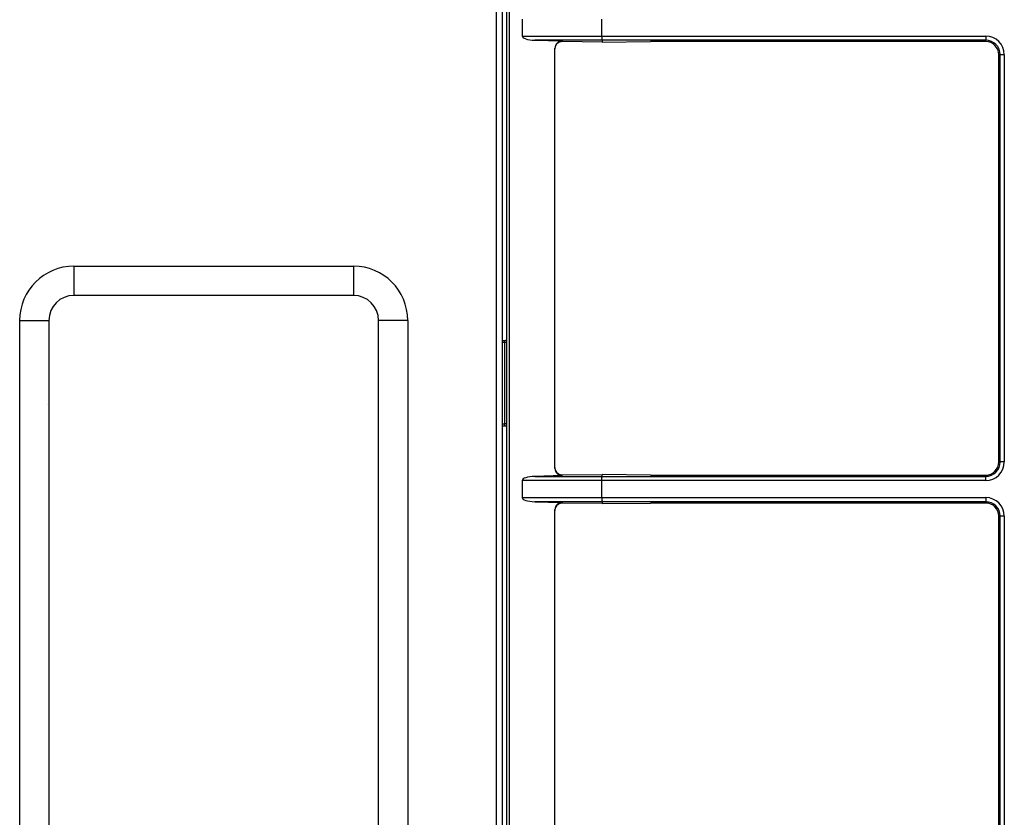
# Model space of a CAD drawing. Units: millimetres. Extents: x 442 to 7959, y 35 to 5396.
# Drawn here: x 3939 to 4174, y 2631 to 2822 of the extents above; entities that cross this region are included whole.
import ezdxf

# ---------------------------------------------------------------- set-up
doc = ezdxf.new("R2010")
doc.units = ezdxf.units.MM
doc.layers.add('LG-Product', color=3, linetype='Continuous')

msp = doc.modelspace()

# ---------------------------------------------------------------- linework, layer by layer
at = {"layer": 'LG-Product', "linetype": 'Continuous'}
for p, q in [((4052.93, 2452.71), (4052.93, 3047.43)), ((4054.23, 3047.43), (4054.23, 2452.71)), ((4055.41, 2481.06), (4055.41, 3046.56)), ((4055.91, 3046.56), (4055.91, 2481.06)), ((4059.03, 2822.51), (4059.03, 2818.43)), ((4078.11, 2818.43), (4078.11, 2822.51)), ((4059.03, 2818.43), (4078.11, 2818.43)), ((4062.08, 2817.44), (4068.62, 2817.26)), ((4078.18, 2817.44), (4062.08, 2817.44)), ((4068.62, 2817.26), (4068.62, 2817.1)), ((4078.17, 2816.97), (4068.62, 2817.1)), ((4078.11, 2818.43), (4170.01, 2818.43)), ((4078.17, 2816.97), (4089.79, 2817.12)), ((4078.18, 2817.11), (4078.17, 2816.97)), ((4113.26, 2817.44), (4078.19, 2817.44)), ((4170.01, 2817.12), (4089.79, 2817.12)), ((4170.01, 2817.44), (4113.26, 2817.44)), ((4170.01, 2818.43), (4170.01, 2817.44)), ((4170.01, 2817.12), (4170.01, 2817.44)), ((4066.87, 2714.92), (4066.87, 2815.55)), ((4173.46, 2813.98), (4173.15, 2813.98)), ((4173.15, 2716.49), (4173.15, 2813.98)), ((4173.46, 2716.49), (4173.46, 2813.98)), ((4174.46, 2813.98), (4173.46, 2813.98)), ((4174.46, 2813.98), (4174.46, 2716.49)), ((3951.75, 2763.35), (4018.67, 2763.35)), ((3951.75, 2763.35), (3951.75, 2756.36)), ((4018.67, 2763.35), (4018.67, 2756.36)), ((4018.67, 2756.36), (3951.75, 2756.36)), ((3938.77, 2750.37), (3945.76, 2750.37)), ((3938.77, 2516.63), (3938.77, 2750.37)), ((3945.76, 2750.37), (3945.76, 2516.63)), ((4031.66, 2750.37), (4024.67, 2750.37)), ((4024.67, 2516.63), (4024.67, 2750.37)), ((4031.66, 2750.37), (4031.66, 2516.63)), ((4054.23, 2745.56), (4054.91, 2745.56)), ((4054.91, 2745.06), (4054.23, 2745.06)), ((4054.91, 2745.06), (4054.91, 2745.56)), ((4055.41, 2745.06), (4054.91, 2745.06)), ((4054.91, 2725.58), (4054.91, 2745.06)), ((3945.31, 2730.28), (3945.31, 2730.31)), ((4054.23, 2725.58), (4054.91, 2725.58)), ((4054.91, 2725.08), (4054.23, 2725.08)), ((4054.91, 2725.08), (4054.91, 2725.58)), ((4055.41, 2725.58), (4054.91, 2725.58)), ((4173.15, 2716.49), (4173.46, 2716.49)), ((4174.46, 2716.49), (4173.46, 2716.49)), ((4068.62, 2713.21), (4062.08, 2713.03)), ((4062.08, 2713.03), (4078.18, 2713.03)), ((4068.62, 2713.37), (4078.17, 2713.5)), ((4068.62, 2713.37), (4068.62, 2713.21)), ((4089.79, 2713.35), (4078.17, 2713.5)), ((4078.18, 2713.03), (4078.17, 2713.5)), ((4078.19, 2713.03), (4170.01, 2713.03)), ((4089.79, 2713.35), (4170.01, 2713.35)), ((4170.01, 2713.03), (4170.01, 2713.35)), ((4170.01, 2712.04), (4170.01, 2713.03)), ((4059.03, 2712.04), (4059.03, 2707.96)), ((4078.11, 2712.04), (4059.03, 2712.04)), ((4170.01, 2712.04), (4078.11, 2712.04)), ((4078.11, 2707.96), (4078.11, 2712.04)), ((4059.03, 2707.96), (4078.11, 2707.96)), ((4062.08, 2706.96), (4068.62, 2706.78)), ((4078.18, 2706.96), (4062.08, 2706.96)), ((4068.62, 2706.78), (4068.62, 2706.63)), ((4078.17, 2706.5), (4068.62, 2706.63)), ((4078.11, 2707.96), (4170.01, 2707.96)), ((4078.17, 2706.5), (4089.79, 2706.65)), ((4078.18, 2706.63), (4078.17, 2706.5)), ((4170.01, 2706.96), (4078.19, 2706.96)), ((4170.01, 2706.65), (4089.79, 2706.65)), ((4170.01, 2707.96), (4170.01, 2706.96)), ((4170.01, 2706.65), (4170.01, 2706.96)), ((4066.87, 2604.44), (4066.87, 2705.08)), ((4173.46, 2703.51), (4173.15, 2703.51)), ((4173.15, 2606.01), (4173.15, 2703.51)), ((4173.46, 2606.01), (4173.46, 2703.51)), ((4174.46, 2703.51), (4173.46, 2703.51)), ((4174.46, 2703.51), (4174.46, 2606.01))]:
    msp.add_line(p, q, dxfattribs=at)
for centre, radius, start, end in [((4170.01, 2813.98), 4.45, 0, 90), ((4170.01, 2813.98), 3.45, 0, 90), ((4170.01, 2813.98), 3.14, 0, 90), ((3951.75, 2750.37), 12.99, 90, 180), ((4018.67, 2750.37), 12.99, 0, 90), ((3951.75, 2750.37), 5.99, 90, 180), ((4018.67, 2750.37), 5.99, 0, 90), ((4054.91, 2746.06), 0.499, 270, 0), ((4054.91, 2724.58), 0.499, 0, 90), ((4170.01, 2716.49), 3.14, 270, 0), ((4170.01, 2716.49), 3.45, 270, 0), ((4170.01, 2716.49), 4.45, 270, 0), ((4170.01, 2703.51), 4.45, 0, 90), ((4170.01, 2703.51), 3.45, 0, 90), ((4170.01, 2703.51), 3.14, 0, 90)]:
    msp.add_arc(centre, radius, start, end, dxfattribs=at)
for centre, major_axis, ratio, start_param, end_param in [((4062.38, 2818.43), (-3.35, 0), 0.29836, 0.000003, 1.479354), ((4068.57, 2815.55), (0, 1.7), 0.996192, 6.255937, 7.853982), ((4068.57, 2815.4), (1.12, 1.31), 0.972805, 0.876104, 2.293608), ((4068.57, 2815.4), (1.03, 1.37), 0.986226, 0.622149, 0.802689), ((4114.86, 2818.43), (36.68, 0.99), 0.002484, 3.125886, 3.141469), ((4062.38, 2712.04), (3.35, 0), 0.29836, 1.662239, 3.14159), ((4068.57, 2715.07), (-1.12, 1.31), 0.972805, 0.847984, 2.265489), ((4068.57, 2714.92), (0, 1.7), 0.996192, 1.570796, 3.168841), ((4068.57, 2715.07), (-1.03, 1.37), 0.986226, 2.338904, 2.519444), ((4114.86, 2712.04), (-36.68, 0.99), 0.002484, 0.000101, 0.015688), ((4062.38, 2707.96), (-3.35, 0), 0.29836, 0.000003, 1.479354), ((4068.57, 2705.08), (0, 1.7), 0.996192, 6.255937, 7.853982), ((4068.57, 2704.93), (1.12, 1.31), 0.972805, 0.876104, 2.293608), ((4068.57, 2704.92), (1.03, 1.37), 0.986226, 0.622149, 0.802689), ((4114.86, 2707.96), (36.68, 0.99), 0.002484, 3.125886, 3.141469)]:
    msp.add_ellipse(centre, major_axis=major_axis, ratio=ratio, start_param=start_param, end_param=end_param, dxfattribs=at)
for points, weights in [([(4078.11, 2818.43), (4078.11, 2818.43), (4078.11, 2818.43)], [0.500000141068, 0.499999858932, 0.500000141068]), ([(4078.11, 2712.04), (4078.11, 2712.04), (4078.11, 2712.04)], [0.500000127345, 0.499999872655, 0.500000127345]), ([(4078.11, 2707.96), (4078.11, 2707.96), (4078.11, 2707.96)], [0.500000111306, 0.499999888694, 0.500000111306])]:
    msp.add_rational_spline(points, weights, degree=2, dxfattribs=at)
for points, knots in [([(4078.11, 2818.43), (4078.11, 2818.37), (4078.11, 2818.31), (4078.11, 2818.23), (4078.11, 2818.22), (4078.12, 2818.19), (4078.12, 2818.14), (4078.12, 2818.07), (4078.12, 2818.01), (4078.13, 2817.97), (4078.13, 2817.96), (4078.13, 2817.93), (4078.13, 2817.92), (4078.13, 2817.88), (4078.14, 2817.85), (4078.14, 2817.82), (4078.14, 2817.82), (4078.14, 2817.8), (4078.14, 2817.79), (4078.15, 2817.77), (4078.15, 2817.71), (4078.16, 2817.67), (4078.17, 2817.62), (4078.17, 2817.61), (4078.17, 2817.6), (4078.17, 2817.59), (4078.18, 2817.56), (4078.18, 2817.55), (4078.19, 2817.52), (4078.19, 2817.51), (4078.2, 2817.49), (4078.2, 2817.48), (4078.2, 2817.47), (4078.2, 2817.46), (4078.2, 2817.46), (4078.2, 2817.45), (4078.2, 2817.45), (4078.2, 2817.45), (4078.2, 2817.44), (4078.2, 2817.44), (4078.2, 2817.44), (4078.2, 2817.44), (4078.19, 2817.44), (4078.19, 2817.44), (4078.19, 2817.44)], [0, 0, 0, 0, 0.125, 0.125, 0.15625, 0.15625, 0.1875, 0.25, 0.3125, 0.3125, 0.34375, 0.34375, 0.375, 0.375, 0.4375, 0.4375, 0.453125, 0.453125, 0.46875, 0.5, 0.5, 0.625, 0.625, 0.65625, 0.65625, 0.6875, 0.6875, 0.75, 0.75, 0.8125, 0.8125, 0.875, 0.875, 0.90625, 0.90625, 0.9375, 0.9375, 0.953125, 0.953125, 0.96875, 0.96875, 0.984375, 0.984375, 1, 1, 1, 1]), ([(4078.18, 2817.44), (4078.18, 2817.42), (4078.18, 2817.41), (4078.18, 2817.38), (4078.18, 2817.37), (4078.18, 2817.34), (4078.18, 2817.31), (4078.18, 2817.28), (4078.18, 2817.25), (4078.18, 2817.22), (4078.18, 2817.2), (4078.18, 2817.17), (4078.18, 2817.14), (4078.18, 2817.12), (4078.18, 2817.11), (4078.18, 2817.11)], [0, 0, 0, 0, 0.127075, 0.127075, 0.213153, 0.29923, 0.385308, 0.471385, 0.557463, 0.64354, 0.729618, 0.815695, 0.901773, 0.98785, 1, 1, 1, 1]), ([(4078.11, 2712.04), (4078.11, 2712.1), (4078.11, 2712.16), (4078.11, 2712.24), (4078.11, 2712.25), (4078.12, 2712.28), (4078.12, 2712.33), (4078.12, 2712.4), (4078.12, 2712.46), (4078.13, 2712.51), (4078.13, 2712.54), (4078.13, 2712.59), (4078.14, 2712.62), (4078.14, 2712.66), (4078.14, 2712.67), (4078.14, 2712.69), (4078.15, 2712.7), (4078.15, 2712.76), (4078.16, 2712.8), (4078.17, 2712.85), (4078.17, 2712.86), (4078.17, 2712.87), (4078.17, 2712.88), (4078.18, 2712.91), (4078.18, 2712.92), (4078.19, 2712.95), (4078.19, 2712.96), (4078.2, 2712.98), (4078.2, 2712.99), (4078.2, 2713), (4078.2, 2713.01), (4078.2, 2713.02), (4078.2, 2713.02), (4078.2, 2713.02), (4078.2, 2713.02), (4078.2, 2713.03), (4078.2, 2713.03), (4078.2, 2713.03), (4078.2, 2713.03), (4078.19, 2713.03), (4078.19, 2713.03), (4078.19, 2713.03)], [0, 0, 0, 0, 0.125, 0.125, 0.15625, 0.15625, 0.1875, 0.25, 0.3125, 0.3125, 0.375, 0.375, 0.4375, 0.4375, 0.46875, 0.46875, 0.5, 0.5, 0.625, 0.625, 0.65625, 0.65625, 0.6875, 0.6875, 0.75, 0.75, 0.8125, 0.8125, 0.875, 0.875, 0.90625, 0.90625, 0.9375, 0.9375, 0.953125, 0.953125, 0.96875, 0.96875, 0.984375, 0.984375, 1, 1, 1, 1]), ([(4078.11, 2707.96), (4078.11, 2707.9), (4078.11, 2707.83), (4078.11, 2707.76), (4078.11, 2707.74), (4078.12, 2707.71), (4078.12, 2707.67), (4078.12, 2707.6), (4078.12, 2707.54), (4078.13, 2707.5), (4078.13, 2707.49), (4078.13, 2707.46), (4078.13, 2707.44), (4078.13, 2707.41), (4078.14, 2707.38), (4078.14, 2707.35), (4078.14, 2707.34), (4078.14, 2707.33), (4078.14, 2707.31), (4078.15, 2707.3), (4078.15, 2707.24), (4078.16, 2707.2), (4078.17, 2707.15), (4078.17, 2707.14), (4078.17, 2707.12), (4078.17, 2707.12), (4078.18, 2707.09), (4078.18, 2707.08), (4078.19, 2707.05), (4078.19, 2707.04), (4078.2, 2707.02), (4078.2, 2707.01), (4078.2, 2706.99), (4078.2, 2706.99), (4078.2, 2706.98), (4078.2, 2706.98), (4078.2, 2706.97), (4078.2, 2706.97), (4078.2, 2706.97), (4078.2, 2706.97), (4078.2, 2706.97), (4078.2, 2706.97), (4078.19, 2706.97), (4078.19, 2706.96), (4078.19, 2706.96)], [0, 0, 0, 0, 0.125, 0.125, 0.15625, 0.15625, 0.1875, 0.25, 0.3125, 0.3125, 0.34375, 0.34375, 0.375, 0.375, 0.4375, 0.4375, 0.453125, 0.453125, 0.46875, 0.5, 0.5, 0.625, 0.625, 0.65625, 0.65625, 0.6875, 0.6875, 0.75, 0.75, 0.8125, 0.8125, 0.875, 0.875, 0.90625, 0.90625, 0.9375, 0.9375, 0.953125, 0.953125, 0.96875, 0.96875, 0.984375, 0.984375, 1, 1, 1, 1]), ([(4078.18, 2706.96), (4078.18, 2706.95), (4078.18, 2706.93), (4078.18, 2706.91), (4078.18, 2706.89), (4078.18, 2706.86), (4078.18, 2706.84), (4078.18, 2706.81), (4078.18, 2706.78), (4078.18, 2706.75), (4078.18, 2706.72), (4078.18, 2706.69), (4078.18, 2706.67), (4078.18, 2706.65), (4078.18, 2706.63), (4078.18, 2706.63)], [0, 0, 0, 0, 0.127075, 0.127075, 0.213153, 0.29923, 0.385308, 0.471385, 0.557463, 0.64354, 0.729618, 0.815695, 0.901773, 0.98785, 1, 1, 1, 1])]:
    msp.add_open_spline(points, degree=3, knots=knots, dxfattribs=at)

doc.saveas('drawing.dxf')
